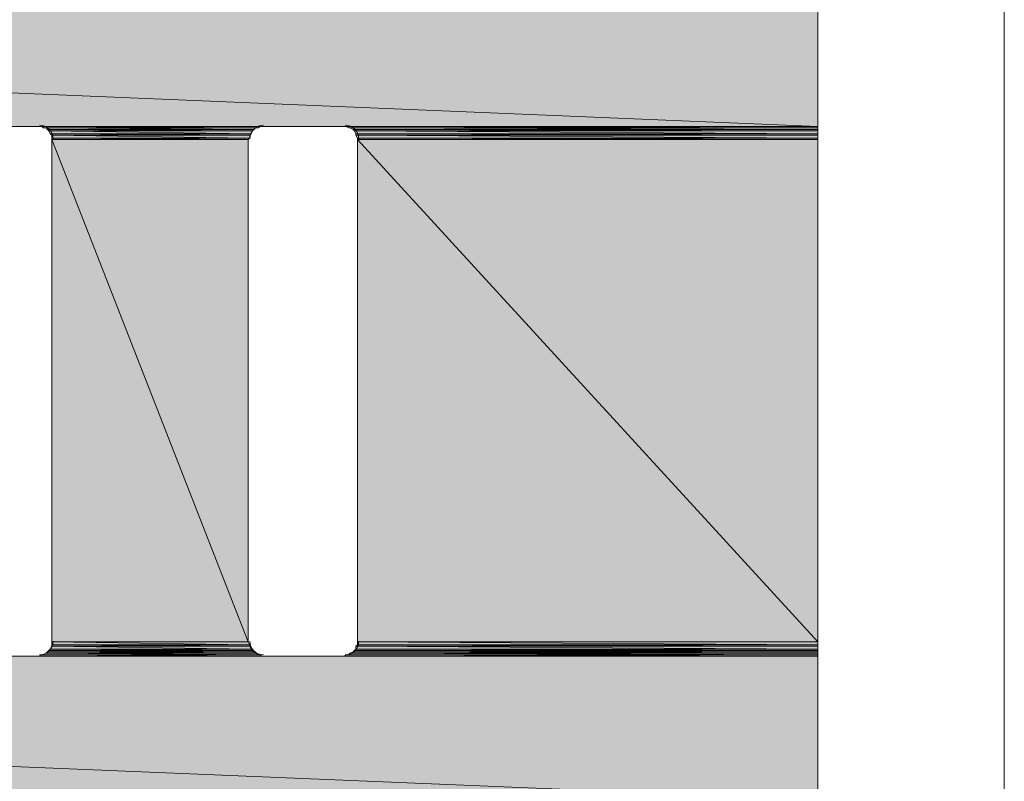
# Model space of a CAD drawing. Units: millimetres. Extents: x 0 to 210, y 0 to 297.
# Drawn here: x 150 to 154, y 183 to 186 of the extents above; entities that cross this region are included whole.
import ezdxf

# ---------------------------------------------------------------- set-up
doc = ezdxf.new("R2010")
doc.units = ezdxf.units.MM
doc.header["$MEASUREMENT"] = 0
doc.layers.add('Capa 1', color=7, linetype='Continuous')

# ---------------------------------------------------------------- blocks, each defined once
blk = doc.blocks.new('block 2')
at = {"layer": 'Capa 1', "true_color": 0xdbdbdb}
h = blk.add_hatch(color=254, dxfattribs=at)
h.dxf.hatch_style = 2
h.paths.add_polyline_path([(140.1763, 185.8698), (152.9768, 185.3353), (140.1763, 185.3353)])
h.paths.add_polyline_path([(152.9768, 185.8698), (140.1763, 185.8698), (152.9768, 185.3353)])
h = blk.add_hatch(color=254, dxfattribs=at)
h.dxf.hatch_style = 2
h.paths.add_polyline_path([(150.114, 185.3353), (150.913, 185.33), (150.1193, 185.33)])
h.paths.add_polyline_path([(150.9183, 185.3353), (150.114, 185.3353), (150.913, 185.33)])
h = blk.add_hatch(color=254, dxfattribs=at)
h.dxf.hatch_style = 2
h.paths.add_polyline_path([(150.1299, 185.33), (150.8972, 185.3248), (150.1352, 185.3248)])
h.paths.add_polyline_path([(150.9025, 185.33), (150.1299, 185.33), (150.8972, 185.3248)])
h = blk.add_hatch(color=254, dxfattribs=at)
h.dxf.hatch_style = 2
h.paths.add_polyline_path([(150.1352, 185.3248), (150.8919, 185.3195), (150.1405, 185.3195)])
h.paths.add_polyline_path([(150.8972, 185.3248), (150.1352, 185.3248), (150.8919, 185.3195)])
h = blk.add_hatch(color=254, dxfattribs=at)
h.dxf.hatch_style = 2
h.paths.add_polyline_path([(150.1405, 185.3195), (150.8866, 185.3089), (150.1457, 185.3089)])
h.paths.add_polyline_path([(150.8919, 185.3195), (150.1405, 185.3195), (150.8866, 185.3089)])
h = blk.add_hatch(color=254, dxfattribs=at)
h.dxf.hatch_style = 2
h.paths.add_polyline_path([(150.1457, 185.3089), (150.8813, 185.3036), (150.151, 185.3036)])
h.paths.add_polyline_path([(150.8866, 185.3089), (150.1457, 185.3089), (150.8813, 185.3036)])
h = blk.add_hatch(color=254, dxfattribs=at)
h.dxf.hatch_style = 2
edge = h.paths.add_edge_path()
edge.add_spline(control_points=[(152.9768, 185.3353), (152.9768, 185.3353), (151.2305, 185.3353), (151.2305, 185.3353), (151.2305, 185.3353), (152.9768, 185.3353), (152.9768, 185.3353)], knot_values=[0, 0, 0, 0, 1, 1, 1, 2, 2, 2, 2], degree=3, periodic=1)
h = blk.add_hatch(color=254, dxfattribs=at)
h.dxf.hatch_style = 2
h.paths.add_polyline_path([(151.2358, 185.3353), (152.9768, 185.33), (151.2464, 185.33)])
h.paths.add_polyline_path([(152.9768, 185.3353), (151.2358, 185.3353), (152.9768, 185.33)])
h = blk.add_hatch(color=254, dxfattribs=at)
h.dxf.hatch_style = 2
edge = h.paths.add_edge_path()
edge.add_spline(control_points=[(152.9768, 185.33), (152.9768, 185.33), (151.2464, 185.33), (151.2464, 185.33), (151.2464, 185.33), (152.9768, 185.33), (152.9768, 185.33)], knot_values=[0, 0, 0, 0, 1, 1, 1, 2, 2, 2, 2], degree=3, periodic=1)
h = blk.add_hatch(color=254, dxfattribs=at)
h.dxf.hatch_style = 2
h.paths.add_polyline_path([(151.2517, 185.33), (152.9768, 185.3248), (151.2623, 185.3248)])
h.paths.add_polyline_path([(152.9768, 185.33), (151.2517, 185.33), (152.9768, 185.3248)])
h = blk.add_hatch(color=254, dxfattribs=at)
h.dxf.hatch_style = 2
h.paths.add_polyline_path([(151.2623, 185.3248), (152.9768, 185.3195), (151.2676, 185.3195)])
h.paths.add_polyline_path([(152.9768, 185.3248), (151.2623, 185.3248), (152.9768, 185.3195)])
h = blk.add_hatch(color=254, dxfattribs=at)
h.dxf.hatch_style = 2
h.paths.add_polyline_path([(151.2676, 185.3195), (152.9768, 185.3089), (151.2729, 185.3089)])
h.paths.add_polyline_path([(152.9768, 185.3195), (151.2676, 185.3195), (152.9768, 185.3089)])
h = blk.add_hatch(color=254, dxfattribs=at)
h.dxf.hatch_style = 2
h.paths.add_polyline_path([(151.2729, 185.3089), (152.9768, 185.3036), (151.2729, 185.3036)])
h.paths.add_polyline_path([(152.9768, 185.3089), (151.2729, 185.3089), (152.9768, 185.3036)])
h = blk.add_hatch(color=254, dxfattribs=at)
h.dxf.hatch_style = 2
h.paths.add_polyline_path([(150.151, 185.3036), (150.8813, 185.293), (150.151, 185.293)])
h.paths.add_polyline_path([(150.8813, 185.3036), (150.151, 185.3036), (150.8813, 185.293)])
h = blk.add_hatch(color=254, dxfattribs=at)
h.dxf.hatch_style = 2
h.paths.add_polyline_path([(150.151, 185.293), (150.876, 185.2877), (150.151, 185.2877)])
h.paths.add_polyline_path([(150.8813, 185.293), (150.151, 185.293), (150.876, 185.2877)])
h = blk.add_hatch(color=254, dxfattribs=at)
h.dxf.hatch_style = 2
h.paths.add_polyline_path([(150.151, 185.2877), (150.876, 183.4356), (150.151, 183.4356)])
h.paths.add_polyline_path([(150.876, 185.2877), (150.151, 185.2877), (150.876, 183.4356)])
h = blk.add_hatch(color=254, dxfattribs=at)
h.dxf.hatch_style = 2
h.paths.add_polyline_path([(151.2729, 185.3036), (152.9768, 185.293), (151.2782, 185.293)])
h.paths.add_polyline_path([(152.9768, 185.3036), (151.2729, 185.3036), (152.9768, 185.293)])
h = blk.add_hatch(color=254, dxfattribs=at)
h.dxf.hatch_style = 2
h.paths.add_polyline_path([(151.2782, 185.293), (152.9768, 185.2877), (151.2782, 185.2877)])
h.paths.add_polyline_path([(152.9768, 185.293), (151.2782, 185.293), (152.9768, 185.2877)])
h = blk.add_hatch(color=254, dxfattribs=at)
h.dxf.hatch_style = 2
h.paths.add_polyline_path([(151.2782, 185.2877), (152.9768, 183.4356), (151.2782, 183.4356)])
h.paths.add_polyline_path([(152.9768, 185.2877), (151.2782, 185.2877), (152.9768, 183.4356)])
h = blk.add_hatch(color=254, dxfattribs=at)
h.dxf.hatch_style = 2
h.paths.add_polyline_path([(150.151, 183.4197), (150.8866, 183.4092), (150.1457, 183.4092)])
h.paths.add_polyline_path([(150.8813, 183.4197), (150.151, 183.4197), (150.8866, 183.4092)])
h = blk.add_hatch(color=254, dxfattribs=at)
h.dxf.hatch_style = 2
h.paths.add_polyline_path([(150.151, 183.4356), (150.8813, 183.425), (150.151, 183.425)])
h.paths.add_polyline_path([(150.876, 183.4356), (150.151, 183.4356), (150.8813, 183.425)])
h = blk.add_hatch(color=254, dxfattribs=at)
h.dxf.hatch_style = 2
h.paths.add_polyline_path([(150.151, 183.425), (150.8813, 183.4197), (150.151, 183.4197)])
h.paths.add_polyline_path([(150.8813, 183.425), (150.151, 183.425), (150.8813, 183.4197)])
h = blk.add_hatch(color=254, dxfattribs=at)
h.dxf.hatch_style = 2
h.paths.add_polyline_path([(151.2782, 183.425), (152.9768, 183.4197), (151.2729, 183.4197)])
h.paths.add_polyline_path([(152.9768, 183.425), (151.2782, 183.425), (152.9768, 183.4197)])
h = blk.add_hatch(color=254, dxfattribs=at)
h.dxf.hatch_style = 2
h.paths.add_polyline_path([(151.2729, 183.4197), (152.9768, 183.4092), (151.2729, 183.4092)])
h.paths.add_polyline_path([(152.9768, 183.4197), (151.2729, 183.4197), (152.9768, 183.4092)])
h = blk.add_hatch(color=254, dxfattribs=at)
h.dxf.hatch_style = 2
h.paths.add_polyline_path([(151.2782, 183.4356), (152.9768, 183.425), (151.2782, 183.425)])
h.paths.add_polyline_path([(152.9768, 183.4356), (151.2782, 183.4356), (152.9768, 183.425)])
h = blk.add_hatch(color=254, dxfattribs=at)
h.dxf.hatch_style = 2
h.paths.add_polyline_path([(140.1763, 183.3827), (152.9768, 182.8535), (140.1763, 182.8535)])
h.paths.add_polyline_path([(152.9768, 183.3827), (140.1763, 183.3827), (152.9768, 182.8535)])
h = blk.add_hatch(color=254, dxfattribs=at)
h.dxf.hatch_style = 2
h.paths.add_polyline_path([(150.114, 183.388), (150.9289, 183.3827), (150.1034, 183.3827)])
h.paths.add_polyline_path([(150.9183, 183.388), (150.114, 183.388), (150.9289, 183.3827)])
h = blk.add_hatch(color=254, dxfattribs=at)
h.dxf.hatch_style = 2
h.paths.add_polyline_path([(150.1299, 183.3933), (150.913, 183.388), (150.1193, 183.388)])
h.paths.add_polyline_path([(150.9025, 183.3933), (150.1299, 183.3933), (150.913, 183.388)])
h = blk.add_hatch(color=254, dxfattribs=at)
h.dxf.hatch_style = 2
h.paths.add_polyline_path([(150.1352, 183.3986), (150.9025, 183.3933), (150.1299, 183.3933)])
h.paths.add_polyline_path([(150.8972, 183.3986), (150.1352, 183.3986), (150.9025, 183.3933)])
h = blk.add_hatch(color=254, dxfattribs=at)
h.dxf.hatch_style = 2
h.paths.add_polyline_path([(150.1405, 183.4039), (150.8972, 183.3986), (150.1352, 183.3986)])
h.paths.add_polyline_path([(150.8919, 183.4039), (150.1405, 183.4039), (150.8972, 183.3986)])
h = blk.add_hatch(color=254, dxfattribs=at)
h.dxf.hatch_style = 2
h.paths.add_polyline_path([(150.1457, 183.4092), (150.8919, 183.4039), (150.1405, 183.4039)])
h.paths.add_polyline_path([(150.8866, 183.4092), (150.1457, 183.4092), (150.8919, 183.4039)])
h = blk.add_hatch(color=254, dxfattribs=at)
h.dxf.hatch_style = 2
h.paths.add_polyline_path([(151.2358, 183.388), (152.9768, 183.3827), (151.2305, 183.3827)])
h.paths.add_polyline_path([(152.9768, 183.388), (151.2358, 183.388), (152.9768, 183.3827)])
h = blk.add_hatch(color=254, dxfattribs=at)
h.dxf.hatch_style = 2
h.paths.add_polyline_path([(151.2517, 183.3933), (152.9768, 183.388), (151.2464, 183.388)])
h.paths.add_polyline_path([(152.9768, 183.3933), (151.2517, 183.3933), (152.9768, 183.388)])
h = blk.add_hatch(color=254, dxfattribs=at)
h.dxf.hatch_style = 2
edge = h.paths.add_edge_path()
edge.add_spline(control_points=[(152.9768, 183.388), (152.9768, 183.388), (151.2464, 183.388), (151.2464, 183.388), (151.2464, 183.388), (152.9768, 183.388), (152.9768, 183.388)], knot_values=[0, 0, 0, 0, 1, 1, 1, 2, 2, 2, 2], degree=3, periodic=1)
h = blk.add_hatch(color=254, dxfattribs=at)
h.dxf.hatch_style = 2
h.paths.add_polyline_path([(151.2623, 183.3986), (152.9768, 183.3933), (151.2517, 183.3933)])
h.paths.add_polyline_path([(152.9768, 183.3986), (151.2623, 183.3986), (152.9768, 183.3933)])
h = blk.add_hatch(color=254, dxfattribs=at)
h.dxf.hatch_style = 2
h.paths.add_polyline_path([(151.2676, 183.4039), (152.9768, 183.3986), (151.2623, 183.3986)])
h.paths.add_polyline_path([(152.9768, 183.4039), (151.2676, 183.4039), (152.9768, 183.3986)])
h = blk.add_hatch(color=254, dxfattribs=at)
h.dxf.hatch_style = 2
h.paths.add_polyline_path([(151.2729, 183.4092), (152.9768, 183.4039), (151.2676, 183.4039)])
h.paths.add_polyline_path([(152.9768, 183.4092), (151.2729, 183.4092), (152.9768, 183.4039)])
at = {"layer": 'Capa 1', "lineweight": 0}
for points in [[(140.1763, 185.8698), (152.9768, 185.3353), (140.1763, 185.3353), (140.1763, 185.8698)], [(152.9768, 185.8698), (140.1763, 185.8698), (152.9768, 185.3353), (152.9768, 185.8698)], [(150.1034, 185.3353), (150.9183, 185.3353), (150.114, 185.3353), (150.1034, 185.3353)], [(150.9289, 185.3353), (150.1034, 185.3353), (150.9183, 185.3353), (150.9289, 185.3353)], [(150.114, 185.3353), (150.913, 185.33), (150.1193, 185.33), (150.114, 185.3353)], [(150.9183, 185.3353), (150.114, 185.3353), (150.913, 185.33), (150.9183, 185.3353)], [(150.1193, 185.33), (150.9025, 185.33), (150.1299, 185.33), (150.1193, 185.33)], [(150.913, 185.33), (150.1193, 185.33), (150.9025, 185.33), (150.913, 185.33)], [(150.1299, 185.33), (150.8972, 185.3248), (150.1352, 185.3248), (150.1299, 185.33)], [(150.9025, 185.33), (150.1299, 185.33), (150.8972, 185.3248), (150.9025, 185.33)], [(150.1352, 185.3248), (150.8919, 185.3195), (150.1405, 185.3195), (150.1352, 185.3248)], [(150.8972, 185.3248), (150.1352, 185.3248), (150.8919, 185.3195), (150.8972, 185.3248)], [(150.1405, 185.3195), (150.8866, 185.3089), (150.1457, 185.3089), (150.1405, 185.3195)], [(150.8919, 185.3195), (150.1405, 185.3195), (150.8866, 185.3089), (150.8919, 185.3195)], [(150.1457, 185.3089), (150.8813, 185.3036), (150.151, 185.3036), (150.1457, 185.3089)], [(150.8866, 185.3089), (150.1457, 185.3089), (150.8813, 185.3036), (150.8866, 185.3089)], [(151.2305, 185.3353), (152.9768, 185.3353), (151.2358, 185.3353), (151.2305, 185.3353)], [(151.2358, 185.3353), (152.9768, 185.33), (151.2464, 185.33), (151.2358, 185.3353)], [(152.9768, 185.3353), (151.2358, 185.3353), (152.9768, 185.33), (152.9768, 185.3353)], [(151.2464, 185.33), (152.9768, 185.33), (151.2517, 185.33), (151.2464, 185.33)], [(151.2517, 185.33), (152.9768, 185.3248), (151.2623, 185.3248), (151.2517, 185.33)], [(152.9768, 185.33), (151.2517, 185.33), (152.9768, 185.3248), (152.9768, 185.33)], [(151.2623, 185.3248), (152.9768, 185.3195), (151.2676, 185.3195), (151.2623, 185.3248)], [(152.9768, 185.3248), (151.2623, 185.3248), (152.9768, 185.3195), (152.9768, 185.3248)], [(151.2676, 185.3195), (152.9768, 185.3089), (151.2729, 185.3089), (151.2676, 185.3195)], [(152.9768, 185.3195), (151.2676, 185.3195), (152.9768, 185.3089), (152.9768, 185.3195)], [(151.2729, 185.3089), (152.9768, 185.3036), (151.2729, 185.3036), (151.2729, 185.3089)], [(152.9768, 185.3089), (151.2729, 185.3089), (152.9768, 185.3036), (152.9768, 185.3089)], [(150.151, 185.3036), (150.8813, 185.293), (150.151, 185.293), (150.151, 185.3036)], [(150.8813, 185.3036), (150.151, 185.3036), (150.8813, 185.293), (150.8813, 185.3036)], [(150.151, 185.293), (150.876, 185.2877), (150.151, 185.2877), (150.151, 185.293)], [(150.8813, 185.293), (150.151, 185.293), (150.876, 185.2877), (150.8813, 185.293)], [(150.151, 185.2877), (150.876, 183.4356), (150.151, 183.4356), (150.151, 185.2877)], [(150.876, 185.2877), (150.151, 185.2877), (150.876, 183.4356), (150.876, 185.2877)], [(151.2729, 185.3036), (152.9768, 185.293), (151.2782, 185.293), (151.2729, 185.3036)], [(152.9768, 185.3036), (151.2729, 185.3036), (152.9768, 185.293), (152.9768, 185.3036)], [(151.2782, 185.293), (152.9768, 185.2877), (151.2782, 185.2877), (151.2782, 185.293)], [(152.9768, 185.293), (151.2782, 185.293), (152.9768, 185.2877), (152.9768, 185.293)], [(151.2782, 185.2877), (152.9768, 183.4356), (151.2782, 183.4356), (151.2782, 185.2877)], [(152.9768, 185.2877), (151.2782, 185.2877), (152.9768, 183.4356), (152.9768, 185.2877)], [(150.151, 183.4197), (150.8866, 183.4092), (150.1457, 183.4092), (150.151, 183.4197)], [(150.151, 183.4356), (150.8813, 183.425), (150.151, 183.425), (150.151, 183.4356)], [(150.876, 183.4356), (150.151, 183.4356), (150.8813, 183.425), (150.876, 183.4356)], [(150.151, 183.425), (150.8813, 183.4197), (150.151, 183.4197), (150.151, 183.425)], [(150.8813, 183.425), (150.151, 183.425), (150.8813, 183.4197), (150.8813, 183.425)], [(150.8813, 183.4197), (150.151, 183.4197), (150.8866, 183.4092), (150.8813, 183.4197)], [(151.2782, 183.425), (152.9768, 183.4197), (151.2729, 183.4197), (151.2782, 183.425)], [(151.2729, 183.4197), (152.9768, 183.4092), (151.2729, 183.4092), (151.2729, 183.4197)], [(152.9768, 183.4197), (151.2729, 183.4197), (152.9768, 183.4092), (152.9768, 183.4197)], [(151.2782, 183.4356), (152.9768, 183.425), (151.2782, 183.425), (151.2782, 183.4356)], [(152.9768, 183.4356), (151.2782, 183.4356), (152.9768, 183.425), (152.9768, 183.4356)], [(152.9768, 183.425), (151.2782, 183.425), (152.9768, 183.4197), (152.9768, 183.425)], [(140.1763, 183.3827), (152.9768, 182.8535), (140.1763, 182.8535), (140.1763, 183.3827)], [(152.9768, 183.3827), (140.1763, 183.3827), (152.9768, 182.8535), (152.9768, 183.3827)], [(150.114, 183.388), (150.9289, 183.3827), (150.1034, 183.3827), (150.114, 183.388)], [(150.1193, 183.388), (150.9183, 183.388), (150.114, 183.388), (150.1193, 183.388)], [(150.9183, 183.388), (150.114, 183.388), (150.9289, 183.3827), (150.9183, 183.388)], [(150.1299, 183.3933), (150.913, 183.388), (150.1193, 183.388), (150.1299, 183.3933)], [(150.913, 183.388), (150.1193, 183.388), (150.9183, 183.388), (150.913, 183.388)], [(150.1352, 183.3986), (150.9025, 183.3933), (150.1299, 183.3933), (150.1352, 183.3986)], [(150.9025, 183.3933), (150.1299, 183.3933), (150.913, 183.388), (150.9025, 183.3933)], [(150.1405, 183.4039), (150.8972, 183.3986), (150.1352, 183.3986), (150.1405, 183.4039)], [(150.8972, 183.3986), (150.1352, 183.3986), (150.9025, 183.3933), (150.8972, 183.3986)], [(150.1457, 183.4092), (150.8919, 183.4039), (150.1405, 183.4039), (150.1457, 183.4092)], [(150.8919, 183.4039), (150.1405, 183.4039), (150.8972, 183.3986), (150.8919, 183.4039)], [(150.8866, 183.4092), (150.1457, 183.4092), (150.8919, 183.4039), (150.8866, 183.4092)], [(151.2358, 183.388), (152.9768, 183.3827), (151.2305, 183.3827), (151.2358, 183.388)], [(151.2464, 183.388), (152.9768, 183.388), (151.2358, 183.388), (151.2464, 183.388)], [(152.9768, 183.388), (151.2358, 183.388), (152.9768, 183.3827), (152.9768, 183.388)], [(151.2517, 183.3933), (152.9768, 183.388), (151.2464, 183.388), (151.2517, 183.3933)], [(151.2623, 183.3986), (152.9768, 183.3933), (151.2517, 183.3933), (151.2623, 183.3986)], [(152.9768, 183.3933), (151.2517, 183.3933), (152.9768, 183.388), (152.9768, 183.3933)], [(151.2676, 183.4039), (152.9768, 183.3986), (151.2623, 183.3986), (151.2676, 183.4039)], [(152.9768, 183.3986), (151.2623, 183.3986), (152.9768, 183.3933), (152.9768, 183.3986)], [(151.2729, 183.4092), (152.9768, 183.4039), (151.2676, 183.4039), (151.2729, 183.4092)], [(152.9768, 183.4039), (151.2676, 183.4039), (152.9768, 183.3986), (152.9768, 183.4039)], [(152.9768, 183.4092), (151.2729, 183.4092), (152.9768, 183.4039), (152.9768, 183.4092)]]:
    blk.add_lwpolyline(points, dxfattribs=at)
at = {"layer": 'Capa 1', "color": 254, "lineweight": 9, "true_color": 0xdbdbdb}
for points in [[(140.1763, 185.8698), (152.9768, 185.3353), (140.1763, 185.3353), (140.1763, 185.8698)], [(152.9768, 185.8698), (140.1763, 185.8698), (152.9768, 185.3353), (152.9768, 185.8698)], [(150.1034, 185.3353), (150.9183, 185.3353), (150.114, 185.3353), (150.1034, 185.3353)], [(150.9289, 185.3353), (150.1034, 185.3353), (150.9183, 185.3353), (150.9289, 185.3353)], [(150.114, 185.3353), (150.913, 185.33), (150.1193, 185.33), (150.114, 185.3353)], [(150.9183, 185.3353), (150.114, 185.3353), (150.913, 185.33), (150.9183, 185.3353)], [(150.1193, 185.33), (150.9025, 185.33), (150.1299, 185.33), (150.1193, 185.33)], [(150.913, 185.33), (150.1193, 185.33), (150.9025, 185.33), (150.913, 185.33)], [(150.1299, 185.33), (150.8972, 185.3248), (150.1352, 185.3248), (150.1299, 185.33)], [(150.9025, 185.33), (150.1299, 185.33), (150.8972, 185.3248), (150.9025, 185.33)], [(150.1352, 185.3248), (150.8919, 185.3195), (150.1405, 185.3195), (150.1352, 185.3248)], [(150.8972, 185.3248), (150.1352, 185.3248), (150.8919, 185.3195), (150.8972, 185.3248)], [(150.1405, 185.3195), (150.8866, 185.3089), (150.1457, 185.3089), (150.1405, 185.3195)], [(150.8919, 185.3195), (150.1405, 185.3195), (150.8866, 185.3089), (150.8919, 185.3195)], [(150.1457, 185.3089), (150.8813, 185.3036), (150.151, 185.3036), (150.1457, 185.3089)], [(150.8866, 185.3089), (150.1457, 185.3089), (150.8813, 185.3036), (150.8866, 185.3089)], [(151.2305, 185.3353), (152.9768, 185.3353), (151.2358, 185.3353), (151.2305, 185.3353)], [(151.2358, 185.3353), (152.9768, 185.33), (151.2464, 185.33), (151.2358, 185.3353)], [(152.9768, 185.3353), (151.2358, 185.3353), (152.9768, 185.33), (152.9768, 185.3353)], [(151.2464, 185.33), (152.9768, 185.33), (151.2517, 185.33), (151.2464, 185.33)], [(151.2517, 185.33), (152.9768, 185.3248), (151.2623, 185.3248), (151.2517, 185.33)], [(152.9768, 185.33), (151.2517, 185.33), (152.9768, 185.3248), (152.9768, 185.33)], [(151.2623, 185.3248), (152.9768, 185.3195), (151.2676, 185.3195), (151.2623, 185.3248)], [(152.9768, 185.3248), (151.2623, 185.3248), (152.9768, 185.3195), (152.9768, 185.3248)], [(151.2676, 185.3195), (152.9768, 185.3089), (151.2729, 185.3089), (151.2676, 185.3195)], [(152.9768, 185.3195), (151.2676, 185.3195), (152.9768, 185.3089), (152.9768, 185.3195)], [(151.2729, 185.3089), (152.9768, 185.3036), (151.2729, 185.3036), (151.2729, 185.3089)], [(152.9768, 185.3089), (151.2729, 185.3089), (152.9768, 185.3036), (152.9768, 185.3089)], [(150.151, 185.3036), (150.8813, 185.293), (150.151, 185.293), (150.151, 185.3036)], [(150.8813, 185.3036), (150.151, 185.3036), (150.8813, 185.293), (150.8813, 185.3036)], [(150.151, 185.293), (150.876, 185.2877), (150.151, 185.2877), (150.151, 185.293)], [(150.8813, 185.293), (150.151, 185.293), (150.876, 185.2877), (150.8813, 185.293)], [(150.151, 185.2877), (150.876, 183.4356), (150.151, 183.4356), (150.151, 185.2877)], [(150.876, 185.2877), (150.151, 185.2877), (150.876, 183.4356), (150.876, 185.2877)], [(151.2729, 185.3036), (152.9768, 185.293), (151.2782, 185.293), (151.2729, 185.3036)], [(152.9768, 185.3036), (151.2729, 185.3036), (152.9768, 185.293), (152.9768, 185.3036)], [(151.2782, 185.293), (152.9768, 185.2877), (151.2782, 185.2877), (151.2782, 185.293)], [(152.9768, 185.293), (151.2782, 185.293), (152.9768, 185.2877), (152.9768, 185.293)], [(151.2782, 185.2877), (152.9768, 183.4356), (151.2782, 183.4356), (151.2782, 185.2877)], [(152.9768, 185.2877), (151.2782, 185.2877), (152.9768, 183.4356), (152.9768, 185.2877)], [(150.151, 183.4197), (150.8866, 183.4092), (150.1457, 183.4092), (150.151, 183.4197)], [(150.151, 183.4356), (150.8813, 183.425), (150.151, 183.425), (150.151, 183.4356)], [(150.876, 183.4356), (150.151, 183.4356), (150.8813, 183.425), (150.876, 183.4356)], [(150.151, 183.425), (150.8813, 183.4197), (150.151, 183.4197), (150.151, 183.425)], [(150.8813, 183.425), (150.151, 183.425), (150.8813, 183.4197), (150.8813, 183.425)], [(150.8813, 183.4197), (150.151, 183.4197), (150.8866, 183.4092), (150.8813, 183.4197)], [(151.2782, 183.425), (152.9768, 183.4197), (151.2729, 183.4197), (151.2782, 183.425)], [(151.2729, 183.4197), (152.9768, 183.4092), (151.2729, 183.4092), (151.2729, 183.4197)], [(152.9768, 183.4197), (151.2729, 183.4197), (152.9768, 183.4092), (152.9768, 183.4197)], [(151.2782, 183.4356), (152.9768, 183.425), (151.2782, 183.425), (151.2782, 183.4356)], [(152.9768, 183.4356), (151.2782, 183.4356), (152.9768, 183.425), (152.9768, 183.4356)], [(152.9768, 183.425), (151.2782, 183.425), (152.9768, 183.4197), (152.9768, 183.425)], [(140.1763, 183.3827), (152.9768, 182.8535), (140.1763, 182.8535), (140.1763, 183.3827)], [(152.9768, 183.3827), (140.1763, 183.3827), (152.9768, 182.8535), (152.9768, 183.3827)], [(150.114, 183.388), (150.9289, 183.3827), (150.1034, 183.3827), (150.114, 183.388)], [(150.1193, 183.388), (150.9183, 183.388), (150.114, 183.388), (150.1193, 183.388)], [(150.9183, 183.388), (150.114, 183.388), (150.9289, 183.3827), (150.9183, 183.388)], [(150.1299, 183.3933), (150.913, 183.388), (150.1193, 183.388), (150.1299, 183.3933)], [(150.913, 183.388), (150.1193, 183.388), (150.9183, 183.388), (150.913, 183.388)], [(150.1352, 183.3986), (150.9025, 183.3933), (150.1299, 183.3933), (150.1352, 183.3986)], [(150.9025, 183.3933), (150.1299, 183.3933), (150.913, 183.388), (150.9025, 183.3933)], [(150.1405, 183.4039), (150.8972, 183.3986), (150.1352, 183.3986), (150.1405, 183.4039)], [(150.8972, 183.3986), (150.1352, 183.3986), (150.9025, 183.3933), (150.8972, 183.3986)], [(150.1457, 183.4092), (150.8919, 183.4039), (150.1405, 183.4039), (150.1457, 183.4092)], [(150.8919, 183.4039), (150.1405, 183.4039), (150.8972, 183.3986), (150.8919, 183.4039)], [(150.8866, 183.4092), (150.1457, 183.4092), (150.8919, 183.4039), (150.8866, 183.4092)], [(151.2358, 183.388), (152.9768, 183.3827), (151.2305, 183.3827), (151.2358, 183.388)], [(151.2464, 183.388), (152.9768, 183.388), (151.2358, 183.388), (151.2464, 183.388)], [(152.9768, 183.388), (151.2358, 183.388), (152.9768, 183.3827), (152.9768, 183.388)], [(151.2517, 183.3933), (152.9768, 183.388), (151.2464, 183.388), (151.2517, 183.3933)], [(151.2623, 183.3986), (152.9768, 183.3933), (151.2517, 183.3933), (151.2623, 183.3986)], [(152.9768, 183.3933), (151.2517, 183.3933), (152.9768, 183.388), (152.9768, 183.3933)], [(151.2676, 183.4039), (152.9768, 183.3986), (151.2623, 183.3986), (151.2676, 183.4039)], [(152.9768, 183.3986), (151.2623, 183.3986), (152.9768, 183.3933), (152.9768, 183.3986)], [(151.2729, 183.4092), (152.9768, 183.4039), (151.2676, 183.4039), (151.2729, 183.4092)], [(152.9768, 183.4039), (151.2676, 183.4039), (152.9768, 183.3986), (152.9768, 183.4039)], [(152.9768, 183.4092), (151.2729, 183.4092), (152.9768, 183.4039), (152.9768, 183.4092)]]:
    blk.add_lwpolyline(points, dxfattribs=at)
at = {"layer": 'Capa 1', "lineweight": 0}
for points in [[(152.9768, 185.3353), (152.9768, 185.3353), (151.2305, 185.3353), (151.2305, 185.3353), (151.2305, 185.3353), (152.9768, 185.3353), (152.9768, 185.3353)], [(152.9768, 185.33), (152.9768, 185.33), (151.2464, 185.33), (151.2464, 185.33), (151.2464, 185.33), (152.9768, 185.33), (152.9768, 185.33)], [(152.9768, 183.388), (152.9768, 183.388), (151.2464, 183.388), (151.2464, 183.388), (151.2464, 183.388), (152.9768, 183.388), (152.9768, 183.388)]]:
    blk.add_open_spline(points, degree=3, knots=[0, 0, 0, 0, 1, 1, 1, 2, 2, 2, 2], dxfattribs=at)
at = {"layer": 'Capa 1', "color": 254, "lineweight": 9, "true_color": 0xdbdbdb}
for points in [[(152.9768, 185.3353), (152.9768, 185.3353), (151.2305, 185.3353), (151.2305, 185.3353), (151.2305, 185.3353), (152.9768, 185.3353), (152.9768, 185.3353)], [(152.9768, 185.33), (152.9768, 185.33), (151.2464, 185.33), (151.2464, 185.33), (151.2464, 185.33), (152.9768, 185.33), (152.9768, 185.33)], [(152.9768, 183.388), (152.9768, 183.388), (151.2464, 183.388), (151.2464, 183.388), (151.2464, 183.388), (152.9768, 183.388), (152.9768, 183.388)]]:
    blk.add_open_spline(points, degree=3, knots=[0, 0, 0, 0, 1, 1, 1, 2, 2, 2, 2], dxfattribs=at)
blk = doc.blocks.new('block 4')
at = {"layer": 'Capa 1', "color": 7, "lineweight": 9, "true_color": 0xffffff}
for points in [[(153.6647, 210.4178), (153.6647, 160.7873)], [(152.9768, 191.8018), (152.9768, 179.4034)], [(149.8018, 185.3353), (150.1034, 185.3353)], [(150.9289, 185.3353), (151.2305, 185.3353)], [(150.151, 183.4356), (150.151, 185.2877)], [(150.876, 183.4356), (150.876, 185.2877)], [(151.2782, 183.4356), (151.2782, 185.2877)], [(150.1034, 183.3827), (149.8018, 183.3827)], [(151.2305, 183.3827), (150.9289, 183.3827)]]:
    blk.add_lwpolyline(points, dxfattribs=at)
for points in [[(150.1563, 185.2903), (150.1563, 185.3181), (150.1338, 185.3406), (150.1061, 185.3406)], [(150.9316, 185.3406), (150.9038, 185.3406), (150.8813, 185.3181), (150.8813, 185.2903)], [(151.2835, 185.2903), (151.2835, 185.3181), (151.2609, 185.3406), (151.2332, 185.3406)], [(150.1061, 183.388), (150.1338, 183.388), (150.1563, 183.4105), (150.1563, 183.4383)], [(150.8813, 183.4383), (150.8813, 183.4105), (150.9038, 183.388), (150.9316, 183.388)], [(151.2332, 183.388), (151.2609, 183.388), (151.2835, 183.4105), (151.2835, 183.4383)]]:
    blk.add_open_spline(points, degree=3, dxfattribs=at)

msp = doc.modelspace()

# ---------------------------------------------------------------- block references
at = {"layer": 'Capa 1'}
for name in ['block 2', 'block 4']:
    msp.add_blockref(name, (0, 0), dxfattribs=at)

doc.saveas('drawing.dxf')
